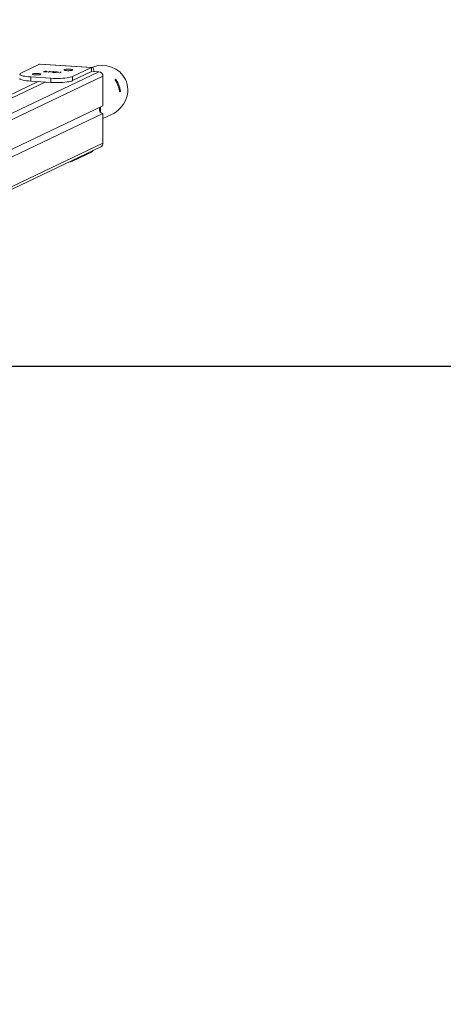
# Model space of a CAD drawing. Units: millimetres. Extents: x 1405 to 2807, y 1261 to 1763.
# Drawn here: x 2256 to 2306, y 1466 to 1581 of the extents above; entities that cross this region are included whole.
import ezdxf

# ---------------------------------------------------------------- set-up
doc = ezdxf.new("R2010")
doc.units = ezdxf.units.MM
doc.header["$LTSCALE"] = 85
doc.header["$PDSIZE"] = -1
doc.layers.add('VP-DIM', color=7, linetype='Continuous')
doc.layers.add('VP-HIC', color=6, linetype='Continuous')
doc.layers.add('VP-EQ', color=7, linetype='Continuous', true_color=0x8a3492)
doc.dimstyles.new('Strefa', dxfattribs={"dimtxt": 14, "dimasz": 20, "dimexe": 20, "dimexo": 50, "dimgap": 20, "dimtad": 0, "dimdec": 0, "dimzin": 0, "dimdsep": 46, "dimtxsty": 'Standard', "dimcen": 0.09, "dimadec": 0, "dimazin": 0, "dimtfac": 1, "dimtdec": 4, "dimtofl": 0, "dimtmove": 0, "dimatfit": 3, "dimfxl": 70, "dimfxlon": 1, "dimtolj": 1, "dimtzin": 0, "dimarcsym": 0})

# ---------------------------------------------------------------- blocks, each defined once
blk = doc.blocks.new('*D13')
at = {"layer": 'Defpoints', "color": 0}
for p in [(2268.97, 1668.41), (2076.46, 1573.35), (2268.97, 1573.3)]:
    blk.add_point(p, dxfattribs=at)
at = {"layer": 'VP-DIM', "color": 0, "lineweight": -2}
for p, q in [((2076.46, 1623.35), (2076.46, 1688.41)), ((2268.97, 1623.3), (2268.97, 1688.41)), ((2096.46, 1668.41), (2136.38, 1668.41)), ((2248.97, 1668.41), (2209.05, 1668.41))]:
    blk.add_line(p, q, dxfattribs=at)
at = {"layer": 'VP-DIM', "color": 0}
for points in [[(2096.46, 1671.74), (2096.46, 1665.07), (2076.46, 1668.41)], [(2248.97, 1665.07), (2248.97, 1671.74), (2268.97, 1668.41)]]:
    blk.add_solid(points, dxfattribs=at)
at = {"layer": 'VP-DIM', "color": 0, "insert": (2172.72, 1668.41), "char_height": 14, "attachment_point": 5}
blk.add_mtext('\\A1;193', dxfattribs=at)
blk = doc.blocks.new('*D14')
at = {"layer": 'Defpoints', "color": 0}
for p in [(2542.69, 1742.69), (1802.69, 1540.69), (2542.69, 1540.69)]:
    blk.add_point(p, dxfattribs=at)
at = {"layer": 'VP-DIM', "color": 0, "lineweight": -2}
for p, q in [((1802.69, 1672.69), (1802.69, 1762.69)), ((2542.69, 1672.69), (2542.69, 1762.69)), ((1822.69, 1742.69), (2135.19, 1742.69)), ((2522.69, 1742.69), (2210.19, 1742.69))]:
    blk.add_line(p, q, dxfattribs=at)
at = {"layer": 'VP-DIM', "color": 0}
for points in [[(1822.69, 1746.03), (1822.69, 1739.36), (1802.69, 1742.69)], [(2522.69, 1739.36), (2522.69, 1746.03), (2542.69, 1742.69)]]:
    blk.add_solid(points, dxfattribs=at)
at = {"layer": 'VP-DIM', "color": 0, "insert": (2172.69, 1742.69), "char_height": 14, "attachment_point": 5}
blk.add_mtext('\\A1;740', dxfattribs=at)
blk = doc.blocks.new('*D15')
at = {"layer": 'Defpoints', "color": 0}
for p in [(2258.67, 1576.23), (2258.67, 1261.39), (2652.78, 1261.39)]:
    blk.add_point(p, dxfattribs=at)
at = {"layer": 'VP-DIM', "color": 0, "lineweight": -2}
for p, q in [((2582.78, 1576.23), (2672.78, 1576.23)), ((2652.78, 1556.23), (2652.78, 1455.14)), ((2652.78, 1281.39), (2652.78, 1382.47)), ((2582.78, 1261.39), (2672.78, 1261.39))]:
    blk.add_line(p, q, dxfattribs=at)
at = {"layer": 'VP-DIM', "color": 0}
for points in [[(2656.11, 1556.23), (2649.44, 1556.23), (2652.78, 1576.23)], [(2649.44, 1281.39), (2656.11, 1281.39), (2652.78, 1261.39)]]:
    blk.add_solid(points, dxfattribs=at)
at = {"layer": 'VP-DIM', "color": 0, "insert": (2652.78, 1418.81), "char_height": 14, "attachment_point": 5, "rotation": 90}
blk.add_mtext('\\A1;315', dxfattribs=at)
blk = doc.blocks.new('wd1423-1')
at = {"layer": 'VP-EQ', "color": 0, "linetype": 'Continuous', "lineweight": 18}
for p, q in [((2183.56, 1536.19), (2265.59, 1575.32)), ((2256.39, 1575.15), (2258.61, 1576.21)), ((2258.61, 1576.21), (2258.67, 1576.23)), ((2264.72, 1575.83), (2258.61, 1576.21)), ((2264.78, 1575.84), (2258.67, 1576.23)), ((2259.07, 1575.33), (2259.25, 1575.41)), ((2259.12, 1575.32), (2259.07, 1575.33)), ((2259.14, 1575.34), (2259.12, 1575.32)), ((2259.17, 1575.35), (2259.17, 1575.33)), ((2259.29, 1575.41), (2259.22, 1575.37)), ((2259.25, 1575.41), (2259.29, 1575.41)), ((2259.25, 1575.39), (2259.25, 1575.41)), ((2259.46, 1575.32), (2259.46, 1575.34)), ((2259.63, 1575.29), (2259.79, 1575.36)), ((2259.85, 1575.37), (2259.68, 1575.29)), ((2259.71, 1575.37), (2259.76, 1575.38)), ((2259.79, 1575.36), (2259.71, 1575.37)), ((2259.76, 1575.38), (2259.85, 1575.37)), ((2259.76, 1575.37), (2259.76, 1575.38)), ((2259.79, 1575.34), (2259.79, 1575.36)), ((2259.89, 1575.3), (2260.28, 1575.35)), ((2260.2, 1575.33), (2259.99, 1575.3)), ((2260.13, 1575.29), (2260.2, 1575.33)), ((2260.29, 1575.34), (2260.17, 1575.29)), ((2260.2, 1575.3), (2260.2, 1575.33)), ((2260.28, 1575.35), (2260.29, 1575.34)), ((2260.28, 1575.34), (2260.28, 1575.35)), ((2264.72, 1575.83), (2262.49, 1574.77)), ((2264.72, 1575.34), (2262.49, 1574.28)), ((2264.72, 1575.34), (2264.72, 1575.83)), ((2264.89, 1575.37), (2265.59, 1575.32)), ((2258.42, 1574.16), (2179.58, 1536.55)), ((2266.06, 1574.8), (2183.93, 1535.62)), ((2259.93, 1574.56), (2257.58, 1574.71)), ((2257.58, 1574.71), (2257.58, 1574.22)), ((2259.93, 1574.07), (2257.58, 1574.22)), ((2259.68, 1575.29), (2259.63, 1575.29)), ((2260.11, 1575.28), (2259.89, 1575.3)), ((2259.93, 1574.56), (2259.93, 1574.07)), ((2259.99, 1575.3), (2260.13, 1575.29)), ((2259.99, 1575.29), (2259.99, 1575.3)), ((2260.07, 1575.26), (2260.11, 1575.28)), ((2260.12, 1575.26), (2260.07, 1575.26)), ((2260.11, 1575.26), (2260.11, 1575.28)), ((2260.15, 1575.28), (2260.12, 1575.26)), ((2260.13, 1575.27), (2260.13, 1575.29)), ((2260.21, 1575.28), (2260.15, 1575.28)), ((2260.17, 1575.29), (2260.23, 1575.28)), ((2260.17, 1575.28), (2260.17, 1575.29)), ((2260.23, 1575.28), (2260.21, 1575.28)), ((2260.21, 1575.25), (2260.46, 1575.28)), ((2260.53, 1575.23), (2260.21, 1575.25)), ((2260.49, 1575.27), (2260.33, 1575.26)), ((2260.33, 1575.26), (2260.55, 1575.24)), ((2260.33, 1575.25), (2260.33, 1575.26)), ((2260.39, 1575.31), (2260.35, 1575.31)), ((2260.46, 1575.27), (2260.46, 1575.28)), ((2260.55, 1575.24), (2260.53, 1575.23)), ((2260.61, 1575.28), (2260.61, 1575.3)), ((2260.63, 1575.26), (2260.65, 1575.27)), ((2260.81, 1575.25), (2260.63, 1575.26)), ((2260.65, 1575.27), (2260.83, 1575.26)), ((2260.65, 1575.26), (2260.65, 1575.27)), ((2260.83, 1575.26), (2260.81, 1575.25)), ((2260.93, 1575.21), (2261.09, 1575.28)), ((2260.98, 1575.21), (2260.93, 1575.21)), ((2261.15, 1575.29), (2260.98, 1575.21)), ((2261.02, 1575.29), (2261.06, 1575.29)), ((2261.09, 1575.28), (2261.02, 1575.29)), ((2261.06, 1575.29), (2261.15, 1575.29)), ((2261.06, 1575.28), (2261.06, 1575.29)), ((2261.09, 1575.26), (2261.09, 1575.28)), ((2262.49, 1574.77), (2262.49, 1574.28)), ((2266.06, 1571.31), (2266.06, 1574.8)), ((2267.63, 1574.34), (2267.52, 1574.3)), ((2180.42, 1536.49), (2259.27, 1574.11)), ((2268.1, 1573.13), (2267.99, 1573.09)), ((2266.06, 1571.31), (2196.29, 1538.02)), ((2265.76, 1570.57), (2265.76, 1571.16)), ((2196.63, 1537.29), (2266.06, 1570.42)), ((2266.06, 1566.92), (2266.06, 1570.42)), ((2266.06, 1569.81), (2267.06, 1570.28)), ((2183.93, 1527.44), (2265.81, 1566.5)), ((2183.94, 1527.74), (2266.06, 1566.92)), ((2262.49, 1564.82), (2264.72, 1565.88)), ((2262.49, 1564.82), (2262.49, 1564.92)), ((2264.72, 1565.98), (2264.72, 1565.88))]:
    blk.add_line(p, q, dxfattribs=at)
at = {"layer": 'VP-EQ', "color": 0, "linetype": 'Continuous', "lineweight": 18, "flags": 128}
for points in [[(2262.44, 1575.58), (2262.36, 1575.6), (2262.26, 1575.61), (2262.14, 1575.62), (2262, 1575.63), (2261.87, 1575.62), (2261.74, 1575.62), (2261.63, 1575.6), (2261.55, 1575.58), (2261.5, 1575.56), (2261.48, 1575.54), (2261.5, 1575.51), (2261.56, 1575.49), (2261.65, 1575.47), (2261.76, 1575.46), (2261.89, 1575.45), (2262.03, 1575.45), (2262.16, 1575.46), (2262.28, 1575.47), (2262.38, 1575.49), (2262.45, 1575.51), (2262.48, 1575.53), (2262.48, 1575.55), (2262.44, 1575.58)], [(2265.03, 1575.36), (2265.03, 1575.37), (2265, 1575.53), (2264.96, 1575.66), (2264.91, 1575.75), (2264.85, 1575.82), (2264.78, 1575.84), (2264.72, 1575.83)], [(2256.39, 1575.15), (2256.31, 1575.11), (2256.27, 1575.06), (2256.27, 1575.01), (2256.31, 1574.96), (2256.4, 1574.91), (2256.52, 1574.87), (2256.67, 1574.82), (2256.86, 1574.79), (2257.08, 1574.76), (2257.32, 1574.73), (2257.58, 1574.71)], [(2256.27, 1574.54), (2256.27, 1574.51), (2256.31, 1574.47), (2256.4, 1574.42), (2256.52, 1574.37), (2256.67, 1574.33), (2256.86, 1574.29), (2257.08, 1574.26), (2257.32, 1574.24), (2257.58, 1574.22)], [(2258.72, 1575.07), (2258.64, 1575.09), (2258.54, 1575.11), (2258.42, 1575.12), (2258.29, 1575.12), (2258.15, 1575.12), (2258.02, 1575.11), (2257.91, 1575.1), (2257.83, 1575.08), (2257.78, 1575.06), (2257.77, 1575.03), (2257.79, 1575.01), (2257.85, 1574.99), (2257.93, 1574.97), (2258.05, 1574.96), (2258.18, 1574.95), (2258.31, 1574.95), (2258.45, 1574.95), (2258.56, 1574.97), (2258.66, 1574.98), (2258.73, 1575), (2258.76, 1575.03), (2258.76, 1575.05), (2258.72, 1575.07)], [(2259.93, 1574.56), (2260.2, 1574.55), (2260.49, 1574.54), (2260.77, 1574.54), (2261.06, 1574.55), (2261.33, 1574.56), (2261.59, 1574.58), (2261.83, 1574.61), (2262.04, 1574.64), (2262.22, 1574.68), (2262.38, 1574.72), (2262.49, 1574.77)], [(2259.93, 1574.07), (2260.2, 1574.05), (2260.49, 1574.05), (2260.77, 1574.05), (2261.06, 1574.06), (2261.33, 1574.07), (2261.59, 1574.09), (2261.83, 1574.12), (2262.04, 1574.15), (2262.22, 1574.19), (2262.38, 1574.23), (2262.49, 1574.28)]]:
    blk.add_lwpolyline(points, dxfattribs=at)
at = {"layer": 'VP-EQ', "color": 0, "linetype": 'Continuous', "lineweight": 18}
for centre, radius, start, end in [((2264.74, 1575.28), 0.0656, 44.8684, 114.8337), ((2265.54, 1574.81), 0.519, 359.3858, 84.5792), ((2264.79, 1572.54), 3.25, 9.5213, 32.6097), ((2264.89, 1572.59), 3.25, 9.5258, 32.6052), ((2266.1, 1570.88), 0.465, 146.2592, 264.756), ((2264.49, 1566.23), 0.414, 302.8459, 334.5411), ((2265.6, 1566.91), 0.46, 296.4802, 1.2778), ((2261.7, 1566.81), 2.14, 278.5063, 291.7331)]:
    blk.add_arc(centre, radius, start, end, dxfattribs=at)
at = {"layer": 'VP-EQ', "color": 0, "linetype": 'Continuous', "lineweight": 18, "extrusion": (6.70975e-06, 0.000120267, 1)}
for start_param, end_param in [(0, 1.477588), (4.71211, 6.283185)]:
    blk.add_ellipse((2265.76, 1573), major_axis=(2.94, 1.4, 0), ratio=0.925395, start_param=start_param, end_param=end_param, dxfattribs=at)
at = {"layer": 'VP-EQ', "color": 0, "linetype": 'Continuous', "lineweight": 18}
for points, knots in [([(2259.25, 1575.31), (2259.22, 1575.32), (2259.17, 1575.32), (2259.15, 1575.33), (2259.14, 1575.34)], [0, 0, 0, 0, 0.558847, 1, 1, 1, 1]), ([(2259.18, 1575.35), (2259.17, 1575.35), (2259.16, 1575.34), (2259.18, 1575.33), (2259.22, 1575.33), (2259.25, 1575.32), (2259.27, 1575.32)], [0, 0, 0, 0, 0.279593, 0.559152, 0.779449, 1, 1, 1, 1]), ([(2259.37, 1575.37), (2259.35, 1575.37), (2259.3, 1575.37), (2259.24, 1575.37), (2259.2, 1575.36), (2259.19, 1575.36), (2259.18, 1575.35)], [0, 0, 0, 0, 0.279797, 0.559425, 0.779609, 1, 1, 1, 1]), ([(2259.22, 1575.37), (2259.25, 1575.38), (2259.3, 1575.38), (2259.36, 1575.38), (2259.38, 1575.38)], [0, 0, 0, 0, 0.559268, 1, 1, 1, 1]), ([(2259.5, 1575.33), (2259.48, 1575.33), (2259.46, 1575.32), (2259.39, 1575.31), (2259.32, 1575.31), (2259.27, 1575.31), (2259.25, 1575.31)], [0, 0, 0, 0, 0.279413, 0.559192, 0.779565, 1, 1, 1, 1]), ([(2259.27, 1575.32), (2259.29, 1575.32), (2259.33, 1575.32), (2259.39, 1575.32), (2259.43, 1575.33), (2259.45, 1575.33), (2259.45, 1575.34)], [0, 0, 0, 0, 0.279798, 0.559304, 0.779673, 1, 1, 1, 1]), ([(2259.45, 1575.34), (2259.46, 1575.34), (2259.47, 1575.35), (2259.45, 1575.36), (2259.41, 1575.36), (2259.38, 1575.37), (2259.37, 1575.37)], [0, 0, 0, 0, 0.279424, 0.559175, 0.779564, 1, 1, 1, 1]), ([(2259.38, 1575.38), (2259.41, 1575.37), (2259.46, 1575.37), (2259.5, 1575.36), (2259.51, 1575.34), (2259.5, 1575.34), (2259.5, 1575.33)], [0, 0, 0, 0, 0.279595, 0.559342, 0.779591, 1, 1, 1, 1]), ([(2260.35, 1575.31), (2260.36, 1575.31), (2260.38, 1575.32), (2260.44, 1575.33), (2260.5, 1575.33), (2260.54, 1575.33), (2260.56, 1575.33)], [0, 0, 0, 0, 0.280048, 0.559537, 0.779695, 1, 1, 1, 1]), ([(2260.54, 1575.32), (2260.52, 1575.32), (2260.49, 1575.32), (2260.44, 1575.32), (2260.41, 1575.31), (2260.4, 1575.31), (2260.39, 1575.31)], [0, 0, 0, 0, 0.279694, 0.55894, 0.779211, 1, 1, 1, 1]), ([(2260.61, 1575.3), (2260.61, 1575.3), (2260.62, 1575.3), (2260.6, 1575.31), (2260.57, 1575.32), (2260.55, 1575.32), (2260.54, 1575.32)], [0, 0, 0, 0, 0.27916, 0.55894, 0.779361, 1, 1, 1, 1]), ([(2260.56, 1575.33), (2260.58, 1575.33), (2260.62, 1575.32), (2260.65, 1575.31), (2260.66, 1575.3), (2260.65, 1575.3), (2260.65, 1575.29)], [0, 0, 0, 0, 0.279892, 0.559224, 0.779577, 1, 1, 1, 1]), ([(2260.46, 1575.28), (2260.5, 1575.28), (2260.54, 1575.28), (2260.59, 1575.29), (2260.6, 1575.29), (2260.61, 1575.3)], [0, 0, 0, 0, 0.5607775, 0.7805645, 1, 1, 1, 1]), ([(2260.65, 1575.29), (2260.64, 1575.29), (2260.62, 1575.29), (2260.57, 1575.28), (2260.52, 1575.27), (2260.49, 1575.27)], [0, 0, 0, 0, 0.279279, 0.559139, 1, 1, 1, 1]), ([(2267.63, 1574.34), (2267.62, 1574.35), (2267.6, 1574.38), (2267.56, 1574.42), (2267.53, 1574.44), (2267.5, 1574.45), (2267.48, 1574.44), (2267.48, 1574.42), (2267.48, 1574.39), (2267.49, 1574.35), (2267.51, 1574.31), (2267.52, 1574.3), (2267.53, 1574.29)], [0, 0, 0, 0, 0.111014, 0.222094, 0.332394, 0.439727, 0.543564, 0.645701, 0.748878, 0.855118, 0.964775, 1, 1, 1, 1]), ([(2267.99, 1573.08), (2268, 1573.06), (2268, 1573.03), (2268.02, 1572.99), (2268.04, 1572.96), (2268.06, 1572.95), (2268.07, 1572.95), (2268.09, 1572.98), (2268.1, 1573.01), (2268.1, 1573.06), (2268.1, 1573.1), (2268.1, 1573.12), (2268.1, 1573.13)], [0, 0, 0, 0, 0.111055, 0.222006, 0.332378, 0.439708, 0.543565, 0.645667, 0.748862, 0.855149, 0.964708, 1, 1, 1, 1])]:
    blk.add_open_spline(points, degree=3, knots=knots, dxfattribs=at)
blk = doc.blocks.new('wd1423-1 2d')
at = {"layer": 'VP-EQ', "color": 0}
blk.add_lwpolyline([(2542.69, 1295.69), (1802.69, 1295.69), (1802.69, 1540.69), (2542.69, 1540.69)], close=True, dxfattribs=at)
blk.add_blockref('wd1423-1', (0, 0))

msp = doc.modelspace()

# ---------------------------------------------------------------- linework, layer by layer
at = {"layer": 'VP-HIC', "color": 6}
msp.add_lwpolyline([(2542.69, 1295.69), (1802.69, 1295.69), (1802.69, 1540.69), (2542.69, 1540.69)], close=True, dxfattribs=at)

# ---------------------------------------------------------------- block references
msp.add_blockref('wd1423-1 2d', (0, 0))

# ---------------------------------------------------------------- dimensions: what is measured, and where the dimension line sits
at = {"layer": 'VP-DIM', "color": 0}
dim = msp.add_linear_dim(base=(2542.69, 1742.69), p1=(1802.69, 1540.69), p2=(2542.69, 1540.69), dimstyle='Strefa', dxfattribs=at)
dim.commit()
dim.dimension.update_dxf_attribs({"geometry": '*D14', "text_midpoint": (2172.69, 1742.69), "dimtype": 160})
dim = msp.add_linear_dim(base=(2268.97, 1668.41), p1=(2076.46, 1573.35, 0), p2=(2268.97, 1573.3, 0), dimstyle='Strefa', dxfattribs=at)
dim.commit()
dim.dimension.update_dxf_attribs({"geometry": '*D13', "text_midpoint": (2172.72, 1668.41)})
dim = msp.add_linear_dim(base=(2652.78, 1261.39), p1=(2258.67, 1576.23), p2=(2258.67, 1261.39), angle=90, dimstyle='Strefa', dxfattribs=at)
dim.commit()
dim.dimension.update_dxf_attribs({"geometry": '*D15', "text_midpoint": (2652.78, 1418.81)})

doc.saveas('drawing.dxf')
